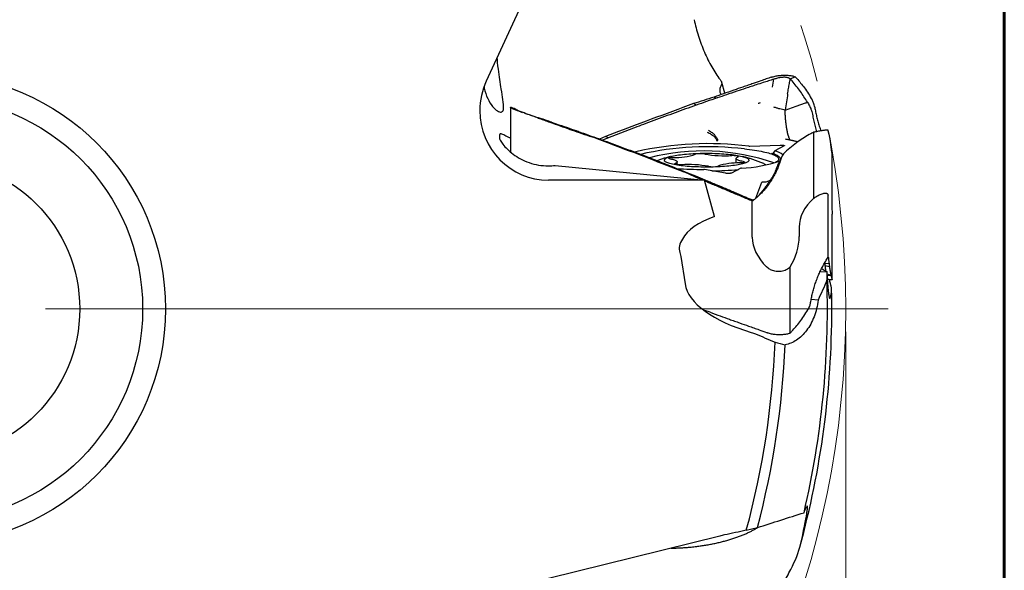
# Model space of a CAD drawing. Units: millimetres. Extents: x 15 to 204, y 6 to 291.
# Drawn here: x 161 to 204, y 164 to 188 of the extents above; entities that cross this region are included whole.
import ezdxf

# ---------------------------------------------------------------- set-up
doc = ezdxf.new("R2010")
doc.units = ezdxf.units.MM
doc.linetypes.add('CENTERX2', pattern=[20.32, 12.7, -2.54, 2.54, -2.54])
doc.styles.add('SLDTEXTSTYLE1', font='TXT', dxfattribs={"width": 0.75})
doc.dimstyles.new('SLDDIMSTYLE0', dxfattribs={"dimtxt": 2.910417, "dimasz": 3, "dimexe": 0, "dimexo": 0.0625, "dimgap": 0.727604, "dimtad": 1, "dimdec": 3, "dimrnd": 1e-09, "dimzin": 12, "dimdsep": 46, "dimtxsty": 'SLDTEXTSTYLE1', "dimsah": 1, "dimcen": 0.09, "dimadec": 0, "dimazin": 3, "dimtfac": 1, "dimtofl": 0, "dimtmove": 0, "dimatfit": 3, "dimfxl": 1, "dimfrac": 2, "dimtolj": 1, "dimtzin": 12, "dimarcsym": 0})

# ---------------------------------------------------------------- blocks, each defined once
blk = doc.blocks.new('_D_3')
at = {"color": 7, "linetype": 'Continuous', "lineweight": 0}
for p, q in [((116.966, 174.084), (116.966, 124.477)), ((196.966, 174.084), (196.966, 124.477)), ((116.966, 125.477), (196.966, 125.477))]:
    blk.add_line(p, q, dxfattribs=at)
for points in [[(116.966, 125.477), (119.966, 124.977), (119.966, 125.977)], [(196.966, 125.477), (193.966, 125.977), (193.966, 124.977)]]:
    blk.add_solid(points, dxfattribs=at)
at = {"color": 7, "linetype": 'Continuous', "lineweight": 0, "char_height": 2.9104, "attachment_point": 1, "style": 'SLDTEXTSTYLE1'}
for s, insert in [('%%c', (150.584, 129.228)), ('80', (154.977, 129.228))]:
    blk.add_mtext(s, dxfattribs=dict(at, insert=insert))
blk = doc.blocks.new('SW_CENTERMARKSYMBOL_0')
at = {"color": 0, "linetype": 'Continuous', "lineweight": 0}
blk.add_line((5, 0), (41.851, 0), dxfattribs=at)

msp = doc.modelspace()

# ---------------------------------------------------------------- linework, layer by layer
at = {"color": 7, "linetype": 'Continuous', "lineweight": 60}
msp.add_line((203.9022, 291.4435), (203.9022, 5.5565), dxfattribs=at)
at = {"color": 7, "linetype": 'Continuous', "lineweight": 30}
for p, q in [((186.2252, 195.8615), (181.2467, 185.0389)), ((194.7527, 185.233), (194.5405, 185.1324)), ((193.7664, 184.7702), (193.818, 185.1222)), ((193.8633, 185.1359), (193.818, 185.1222)), ((191.2127, 184.3449), (191.3364, 184.3039)), ((182.3074, 183.8943), (182.3074, 181.9418)), ((182.3315, 183.9048), (182.4535, 183.8427)), ((190.427, 183.9882), (190.3105, 184.0563)), ((194.3219, 183.7772), (194.7986, 183.9427)), ((194.7986, 183.9427), (194.9965, 184.013)), ((195.0072, 184.0168), (195.2136, 184.0907)), ((195.2338, 184.0979), (195.2898, 184.1181)), ((182.897, 183.6492), (182.731, 183.7057)), ((182.7899, 183.6853), (182.8179, 183.6754)), ((184.0985, 183.2482), (184.4233, 183.1371)), ((185.2739, 182.8411), (185.2, 182.8261)), ((186.4543, 182.6179), (186.2025, 182.5091)), ((186.5978, 182.5644), (186.4543, 182.6179)), ((195.5629, 182.8064), (195.5629, 179.915)), ((186.1689, 182.5213), (186.0877, 182.5334)), ((186.5977, 182.5644), (186.3349, 182.4608)), ((192.7669, 182.1954), (194.1023, 182.2433)), ((194.2773, 182.2118), (193.8627, 181.9984)), ((187.7078, 181.9508), (187.727, 181.9498)), ((189.3437, 181.7537), (189.3108, 181.7452)), ((196.3593, 181.918), (196.3593, 180.3411)), ((184.2543, 181.351), (190.7906, 180.7126)), ((189.5976, 181.3932), (189.5976, 181.5138)), ((192.1671, 181.6575), (192.1671, 181.4575)), ((194.1308, 181.6535), (194.1189, 181.6355)), ((194.1329, 181.6594), (194.1303, 181.6538)), ((189.8823, 181.0774), (189.9374, 181.0803)), ((191.7123, 181.0129), (190.7915, 181.1784)), ((192.3807, 181.2354), (191.9661, 181.022)), ((190.7906, 180.7126), (183.9656, 180.7126)), ((190.8028, 180.7276), (190.7868, 180.713)), ((191.2289, 179.1181), (190.7906, 180.7126)), ((193.0348, 179.9248), (193.3, 180.629)), ((193.6358, 180.7014), (193.675, 180.7232)), ((196.1899, 180.0737), (196.1943, 180.0353)), ((192.8299, 179.8693), (192.8138, 179.8758)), ((192.9346, 179.8467), (192.8803, 179.7967)), ((192.8803, 178.2198), (192.8803, 179.7967)), ((192.9381, 179.8503), (192.9346, 179.8467)), ((192.9502, 179.852), (192.9381, 179.8503)), ((196.3691, 179.2186), (196.3694, 179.2246)), ((196.3695, 176.3594), (196.3695, 179.2186)), ((196.2044, 177.3419), (196.2044, 178.9188)), ((194.9307, 178.6528), (194.9307, 178.2582)), ((189.7083, 177.545), (189.7527, 177.3834)), ((189.7527, 177.3834), (189.9384, 176.1765)), ((196.0396, 177.0852), (196.0419, 177.0678)), ((196.2389, 177.0632), (196.0419, 177.0678)), ((193.5708, 176.8668), (193.5049, 176.9233)), ((194.5378, 174.0343), (194.5378, 176.9258)), ((195.8465, 176.7197), (196.1359, 176.708)), ((196.2532, 176.9258), (196.0561, 176.9645)), ((196.1359, 176.708), (196.1456, 176.3366)), ((196.3148, 176.5642), (196.1443, 176.604)), ((196.3293, 176.5275), (196.1479, 176.5468)), ((196.1554, 176.4323), (196.1726, 176.4233)), ((196.1705, 176.4214), (196.1726, 176.4233)), ((196.3693, 176.3585), (196.3671, 176.357)), ((196.3694, 176.36), (196.3694, 176.3594)), ((195.7563, 175.4707), (195.4542, 175.4912)), ((191.0347, 174.9385), (190.7657, 175.027)), ((192.6176, 165.414), (193.1064, 165.5347)), ((191.4534, 165.1624), (179.888, 162.3069))]:
    msp.add_line(p, q, dxfattribs=at)
at = {"color": 7, "linetype": 'Continuous', "lineweight": 30, "flags": 128}
for points in [[(181.1461, 184.7923), (181.1573, 184.733), (181.186, 184.6153), (181.2204, 184.5015), (181.2613, 184.3893), (181.3071, 184.2829), (181.3556, 184.1863), (181.4073, 184.0966), (181.4633, 184.0121), (181.5209, 183.9362), (181.5757, 183.8735), (181.6301, 183.8194), (181.6848, 183.7731), (181.7369, 183.7368), (181.7815, 183.7124), (181.8225, 183.6964), (181.8605, 183.6884), (181.894, 183.6886), (181.9224, 183.6966), (181.9462, 183.7118), (181.9658, 183.7343), (181.981, 183.7635), (181.9927, 183.802), (182, 183.8475), (182.0033, 183.9259), (181.9991, 184.0172), (181.9882, 184.1243), (181.9718, 184.2443), (181.9562, 184.3453), (181.9384, 184.4539), (181.9184, 184.5731), (181.8972, 184.6999), (181.8814, 184.7961), (181.8653, 184.896), (181.8487, 185.0018), (181.8324, 185.1105), (181.8168, 185.2189), (181.8019, 185.3287), (181.7871, 185.4431), (181.7734, 185.5567), (181.7568, 185.7062), (181.742, 185.8516), (181.742, 185.8516)], [(191.6755, 184.5059), (191.6717, 184.5196), (191.5434, 184.9794)], [(195.2136, 184.0907), (195.2237, 184.0943), (195.2338, 184.0979)], [(192.1053, 181.3582), (192.0241, 181.3472), (191.9391, 181.3369), (191.8507, 181.3274), (191.7591, 181.3188), (191.6647, 181.311), (191.5677, 181.3041), (191.4685, 181.2982), (191.3674, 181.2932), (191.2647, 181.2891), (191.1607, 181.286), (191.0558, 181.2839), (190.9504, 181.2828), (190.8448, 181.2826), (190.7392, 181.2835), (190.6342, 181.2853), (190.5299, 181.2881), (190.4268, 181.2919), (190.3252, 181.2966), (190.2254, 181.3023), (190.1277, 181.3089), (190.0325, 181.3164), (189.9401, 181.3248), (189.8508, 181.3341), (189.7648, 181.3441), (189.6824, 181.355), (189.604, 181.3666), (189.5297, 181.3789), (189.4599, 181.3919), (189.3947, 181.4055), (189.3343, 181.4197), (189.279, 181.4345), (189.229, 181.4497), (189.1843, 181.4654), (189.1451, 181.4815), (189.1117, 181.4979), (189.084, 181.5146), (189.0621, 181.5315), (189.0462, 181.5486), (189.0363, 181.5659), (189.0324, 181.5832), (189.0346, 181.6005), (189.0428, 181.6177), (189.0569, 181.6349), (189.0771, 181.6519), (189.1031, 181.6687), (189.1349, 181.6852), (189.1724, 181.7014), (189.2155, 181.7172), (189.2641, 181.7325), (189.3179, 181.7474), (189.3768, 181.7618), (189.4406, 181.7756), (189.5092, 181.7888), (189.5822, 181.8013), (189.6594, 181.8131), (189.7407, 181.8242), (189.8256, 181.8345), (189.914, 181.8439), (190.0056, 181.8526), (190.1, 181.8603), (190.197, 181.8672), (190.2962, 181.8732), (190.3974, 181.8782), (190.5001, 181.8822), (190.604, 181.8853), (190.7089, 181.8874), (190.8143, 181.8886), (190.92, 181.8887), (191.0255, 181.8879), (191.1306, 181.886), (191.2348, 181.8832), (191.3379, 181.8794), (191.4396, 181.8747), (191.5394, 181.869), (191.637, 181.8624), (191.7322, 181.8549), (191.8246, 181.8465), (191.914, 181.8373), (192, 181.8272), (192.0823, 181.8164), (192.1608, 181.8048), (192.235, 181.7925), (192.3049, 181.7795), (192.3701, 181.7658), (192.4304, 181.7516), (192.4857, 181.7369), (192.5358, 181.7216), (192.5805, 181.706), (192.6196, 181.6899), (192.6531, 181.6735), (192.6808, 181.6567), (192.7026, 181.6398), (192.7185, 181.6227), (192.7284, 181.6055), (192.7323, 181.5882), (192.7302, 181.5709), (192.722, 181.5536), (192.7078, 181.5364), (192.6877, 181.5194), (192.6617, 181.5027), (192.6298, 181.4862), (192.5923, 181.47), (192.5492, 181.4542), (192.5007, 181.4388), (192.4469, 181.4239), (192.388, 181.4095), (192.3241, 181.3957), (192.2556, 181.3826), (192.1826, 181.37), (192.1053, 181.3582)], [(192.2571, 181.7311), (192.2692, 181.7373), (192.2748, 181.7436), (192.2737, 181.7501), (192.2661, 181.7564), (192.2522, 181.7624), (192.2322, 181.768), (192.2069, 181.7729), (192.1769, 181.777), (192.143, 181.7803), (192.1063, 181.7826), (192.0678, 181.7839), (192.0285, 181.784), (191.9896, 181.7831)], [(192.4797, 181.5273), (192.425, 181.5376), (192.3751, 181.5486), (192.33, 181.5601), (192.29, 181.5721), (192.2554, 181.5845), (192.2264, 181.5974), (192.203, 181.6105), (192.1853, 181.6239), (192.1736, 181.6374), (192.1678, 181.651), (192.1679, 181.6647), (192.1741, 181.6783), (192.1861, 181.6919), (192.2041, 181.7052), (192.2278, 181.7183), (192.2571, 181.7311)], [(192.5323, 182.0744), (192.6477, 182.0622), (192.7597, 182.0492), (192.8682, 182.0354), (192.9729, 182.0208), (193.0736, 182.0055), (193.1702, 181.9895), (193.2624, 181.9728), (193.35, 181.9554), (193.433, 181.9375), (193.5111, 181.919), (193.5842, 181.8999), (193.6522, 181.8804), (193.7149, 181.8603), (193.7722, 181.8399), (193.824, 181.819), (193.8702, 181.7978), (193.9107, 181.7763), (193.9454, 181.7546), (193.9743, 181.7325), (193.9974, 181.7104), (194.0145, 181.688), (194.0256, 181.6656), (194.0308, 181.6431), (194.0299, 181.6206), (194.0231, 181.5981), (194.0103, 181.5757), (193.9915, 181.5534), (193.9668, 181.5313), (193.9363, 181.5093), (193.8999, 181.4876), (193.8923, 181.4835)], [(193.8627, 181.9984), (193.8615, 181.9976), (193.8607, 181.9968), (193.8604, 181.996), (193.8606, 181.9952), (193.8613, 181.9943), (193.8624, 181.9936), (193.8641, 181.9928), (193.8662, 181.9921)], [(189.2851, 181.644), (189.2608, 181.6491), (189.2421, 181.6548), (189.2295, 181.6609), (189.2232, 181.6672), (189.2236, 181.6737), (189.2306, 181.68), (189.2439, 181.6861), (189.2633, 181.6917), (189.2881, 181.6966), (189.3177, 181.7009), (189.3512, 181.7042), (189.3877, 181.7066), (189.4261, 181.708)], [(189.2851, 181.644), (189.3397, 181.6337), (189.3897, 181.6228), (189.4348, 181.6112), (189.4747, 181.5992), (189.5093, 181.5868), (189.5384, 181.574), (189.5618, 181.5609), (189.5794, 181.5475), (189.5912, 181.5339), (189.597, 181.5203), (189.5968, 181.5066), (189.5907, 181.493), (189.5786, 181.4795), (189.5607, 181.4661), (189.537, 181.453), (189.5076, 181.4402)], [(189.7752, 181.3882), (189.7363, 181.3873), (189.697, 181.3875), (189.6584, 181.3887), (189.6217, 181.391), (189.5879, 181.3943), (189.5579, 181.3985), (189.5325, 181.4034), (189.5126, 181.4089), (189.4986, 181.4149), (189.491, 181.4213), (189.49, 181.4277), (189.4956, 181.4341), (189.5076, 181.4402)], [(192.4797, 181.5273), (192.5039, 181.5222), (192.5226, 181.5166), (192.5353, 181.5105), (192.5415, 181.5041), (192.5412, 181.4977), (192.5342, 181.4913), (192.5208, 181.4853), (192.5015, 181.4797), (192.4767, 181.4747), (192.4471, 181.4705), (192.4136, 181.4671), (192.3771, 181.4647), (192.3387, 181.4633)]]:
    msp.add_lwpolyline(points, dxfattribs=at)
at = {"color": 7, "linetype": 'CENTERX2', "lineweight": 0}
msp.add_circle((156.9656, 175.0836), 40, dxfattribs=at)
at = {"color": 7, "linetype": 'Continuous', "lineweight": 30}
for radius in [10.25, 9.25, 6.5]:
    msp.add_circle((156.9656, 175.0836), radius, dxfattribs=at)
for centre, radius, start, end in [((190.9483, 167.9994), 14.3084, 82.8515, 102.76117), ((190.9304, 169.0117), 13.1605, 83.00885, 102.8911), ((192.7562, 182.4728), 0.2776, 264.34423, 272.20661), ((187.7431, 182.1425), 0.1934, 265.22971, 283.34371), ((190.7211, 172.5163), 9.4709, 70.85612, 104.30739), ((189.5245, 184.5591), 2.8528, 268.02336, 287.70974), ((190.623, 180.9449), 0.9258, 78.92576, 104.43139), ((191.7106, 187.1472), 5.3713, 260.24903, 272.97745), ((193.7213, 182.0314), 0.1501, 277.60307, 344.8089), ((193.6689, 181.1489), 0.8659, 50.86, 76.82921), ((190.0542, 176.0241), 5.3714, 80.24905, 92.9774), ((191.1417, 182.2265), 0.9258, 258.92606, 284.43109), ((192.2403, 178.6123), 2.8527, 88.02322, 107.70988), ((192.2006, 186.9158), 5.6793, 272.06998, 289.304), ((193.1441, 180.9239), 0.5631, 54.01727, 68.78791), ((190.8512, 200.1299), 18.9491, 266.1405, 269.71331), ((190.7574, 180.9628), 0.2183, 81.02775, 90.27509), ((190.9274, 198.3536), 17.2341, 270.61904, 274.41818), ((192.4083, 181.1593), 0.081, 91.82063, 109.96605), ((156.9656, 175.0836), 39.2, 346.87568, 1.83177), ((156.9656, 175.0836), 39.3931, 0, 1.26122), ((156.9656, 175.0836), 39.3931, 344.68407, 0), ((156.9656, 175.0836), 36.94, 344.82527, 357.75011), ((156.9656, 175.0836), 37.381, 345.19994, 357.60695)]:
    msp.add_arc(centre, radius, start, end, dxfattribs=at)
for centre, major_axis, ratio, start_param, end_param in [((183.9656, 183.7537), (0, -3.0411), 0.9864865, 4.2760567, 4.712389), ((183.9656, 183.7537), (0, -3.0411), 0.9864865, 4.712389, 6.2831853), ((183.9656, 207.6714), (3, 35.201), 0.0002897, 2.3588272, 2.3649263), ((183.747, 181.668), (2.0076, 0), 0.1632193, 4.8214845, 4.9678432), ((196.1584, 178.3783), (0.0122, 2.0457), 0.0217172, 4.9799134, 5.6566734), ((196.4053, 180.8816), (0.0122, 2.0457), 0.0217172, 1.8383207, 2.5150311), ((197.7228, 178.705), (2.7912, 0.1042), 0.7061123, 2.4288601, 3.1152307), ((194.4822, 177.3172), (4.7613, -0.465), 0.4403474, 2.3651631, 2.9697942), ((192.1495, 177.545), (2.4629, -0.2406), 0.5051234, 2.8493454, 3.3325938), ((195.7143, 177.943), (2.8112, -0.524), 0.6837475, 3.2683604, 3.9450956), ((193.196, 177.8959), (0.8965, 1.8763), 0.7914684, 4.56918, 5.2555505), ((196.3183, 178.1284), (8.0563, -4.5584), 0.1419604, 4.7420018, 4.7700859), ((156.9656, 179.0637), (0, 39.4416), 0.9948953, 4.652625, 4.6530254), ((195.0178, 175.9331), (5.0868, -0.4968), 0.4403474, 3.2535718, 4.31287), ((196.2286, 175.8149), (5.8227, -0.5687), 0.4403474, 4.3400724, 4.4206533), ((154.2922, 185.9118), (-11.0715, 44.8429), 0.9704084, 4.035117, 4.041301)]:
    msp.add_ellipse(centre, major_axis=major_axis, ratio=ratio, start_param=start_param, end_param=end_param, dxfattribs=at)
for points, knots in [([(190.3383, 187.7234), (190.3879, 187.4862), (190.4506, 187.2489), (190.6011, 186.7739), (190.6897, 186.5353), (190.8837, 186.0837), (190.9915, 185.8649), (191.2212, 185.4605), (191.3417, 185.2766), (191.4688, 185.112)], [0, 0, 0, 0, 0.25, 0.25, 0.5, 0.5, 0.75, 0.75, 1, 1, 1, 1]), ([(181.742, 185.8516), (181.739, 185.8833), (181.733, 185.9468), (181.7265, 186.0203), (181.7231, 186.0602), (181.7221, 186.0723)], [0, 0, 0, 0, 0.4085307, 0.8203264, 1, 1, 1, 1]), ([(193.7221, 185.2132), (193.645, 185.1868), (193.4909, 185.1339), (193.2249, 185.0423), (193.036, 184.9771), (192.9241, 184.9384)], [0, 0, 0, 0, 0.2896072, 0.5792146, 1, 1, 1, 1]), ([(193.7221, 185.2132), (193.7315, 185.2163), (193.7537, 185.2236), (193.7767, 185.2303), (193.7899, 185.2342)], [0, 0, 0, 0, 0.4242864, 1, 1, 1, 1]), ([(193.7899, 185.2342), (193.8186, 185.2418), (193.8761, 185.2571), (193.9669, 185.2748), (194.0603, 185.2886), (194.1554, 185.2979), (194.2511, 185.3026), (194.3454, 185.3024), (194.437, 185.2972), (194.525, 185.2875), (194.6076, 185.2734), (194.6846, 185.2556), (194.73, 185.2406), (194.7527, 185.233)], [0, 0, 0, 0, 0.0907188, 0.1817301, 0.2724738, 0.3644797, 0.4567698, 0.548749, 0.6400204, 0.7315813, 0.8228671, 0.9114369, 1, 1, 1, 1]), ([(194.5405, 185.1324), (194.5294, 185.1426), (194.5072, 185.163), (194.4618, 185.184), (194.4086, 185.1987), (194.3474, 185.2066), (194.2798, 185.2083), (194.2029, 185.2042), (194.1184, 185.1939), (194.0291, 185.1777), (193.943, 185.1582), (193.8894, 185.1432), (193.8633, 185.1359)], [0, 0, 0, 0, 0.0771914, 0.1543012, 0.2335379, 0.3236116, 0.4176924, 0.5151361, 0.6388897, 0.7630539, 0.8844424, 1, 1, 1, 1]), ([(194.7527, 185.233), (194.7623, 185.223), (194.7872, 185.1969), (194.8118, 185.17), (194.827, 185.1534)], [0, 0, 0, 0, 0.3853738, 1, 1, 1, 1]), ([(191.5363, 184.8904), (191.5228, 184.8678), (191.4957, 184.8226), (191.4706, 184.7536), (191.4566, 184.6856), (191.455, 184.6202), (191.4644, 184.559), (191.4868, 184.5032), (191.5053, 184.4674), (191.5206, 184.4523), (191.5206, 184.4522)], [0, 0, 0, 0, 0.1410414, 0.2821022, 0.4273639, 0.57263, 0.7135821, 0.8545277, 0.9996218, 1, 1, 1, 1]), ([(191.4688, 185.112), (191.5, 185.0715), (191.5247, 185.0322), (191.5527, 184.9554), (191.5552, 184.919), (191.5363, 184.8904)], [0, 0, 0, 0, 0.5, 0.5, 1, 1, 1, 1]), ([(192.9241, 184.9384), (192.8479, 184.9122), (192.6955, 184.8596), (192.4103, 184.761), (192.2012, 184.6885), (192.0683, 184.6424)], [0, 0, 0, 0, 0.2670126, 0.5340252, 1, 1, 1, 1]), ([(193.0545, 184.8771), (192.978, 184.8522), (192.825, 184.8025), (192.5404, 184.7091), (192.3323, 184.6399), (192.2007, 184.596)], [0, 0, 0, 0, 0.2684287, 0.5368565, 1, 1, 1, 1]), ([(193.8179, 185.1222), (193.7405, 185.0977), (193.5856, 185.0486), (193.3311, 184.9669), (193.1542, 184.9095), (193.0545, 184.8771)], [0, 0, 0, 0, 0.30392819, 0.60785847, 1, 1, 1, 1]), ([(194.4263, 184.4843), (194.4388, 184.5614), (194.4634, 184.7133), (194.5015, 184.9301), (194.5277, 185.0657), (194.5405, 185.1324)], [0, 0, 0, 0, 0.34426758, 0.67738541, 1, 1, 1, 1]), ([(194.6182, 185.0466), (194.6088, 185.0572), (194.5831, 185.0862), (194.5571, 185.1145), (194.5406, 185.1324)], [0, 0, 0, 0, 0.3659144, 1, 1, 1, 1]), ([(195.2898, 184.1181), (195.2407, 184.1982), (195.1424, 184.3588), (194.9808, 184.5939), (194.807, 184.8263), (194.6812, 184.9731), (194.6182, 185.0466)], [0, 0, 0, 0, 0.2354788, 0.4715801, 0.7353515, 1, 1, 1, 1]), ([(194.827, 185.1534), (194.8834, 185.0891), (194.9965, 184.9601), (195.1652, 184.7376), (195.3352, 184.4923), (195.4463, 184.31), (195.502, 184.2187)], [0, 0, 0, 0, 0.2341377, 0.4691493, 0.734124, 1, 1, 1, 1]), ([(191.2127, 184.345), (191.0599, 184.2963), (190.7591, 184.2004), (190.4584, 184.1038), (190.3105, 184.0563)], [0, 0, 0, 0, 0.5081485, 1, 1, 1, 1]), ([(192.0683, 184.6424), (191.9168, 184.5899), (191.6315, 184.491), (191.3464, 184.3916), (191.2127, 184.3449)], [0, 0, 0, 0, 0.5312044, 1, 1, 1, 1]), ([(192.2007, 184.596), (192.0488, 184.5452), (191.7604, 184.4488), (191.4726, 184.3504), (191.3363, 184.3039)], [0, 0, 0, 0, 0.5267744, 1, 1, 1, 1]), ([(194.4263, 184.4842), (194.4085, 184.3693), (194.3726, 184.138), (194.3389, 183.898), (194.3219, 183.7772)], [0, 0, 0, 0, 0.4966406, 1, 1, 1, 1]), ([(182.6673, 183.728), (182.6491, 183.7345), (182.6126, 183.7476), (182.5618, 183.7667), (182.5142, 183.7851), (182.4564, 183.8085), (182.4071, 183.83), (182.3682, 183.8489), (182.3368, 183.8658), (182.3167, 183.8796), (182.3077, 183.8903), (182.3067, 183.8973), (182.3128, 183.9027), (182.3252, 183.9041), (182.3315, 183.9048)], [0, 0, 0, 0, 0.067182, 0.1343662, 0.2034557, 0.2725466, 0.4086177, 0.4787043, 0.5487891, 0.6838559, 0.7533608, 0.8228653, 0.9109076, 1, 1, 1, 1]), ([(190.3105, 184.0563), (190.1565, 183.9996), (189.3864, 183.7164), (188.1004, 183.2395), (186.97, 182.8126), (186.4543, 182.6179)], [0, 0, 0, 0, 0.1196887, 0.5984464, 1, 1, 1, 1]), ([(190.427, 183.9882), (190.2725, 183.9336), (189.8093, 183.7698), (189.0382, 183.491), (188.1689, 183.1684), (187.3553, 182.8598), (186.8503, 182.6629), (186.5977, 182.5644)], [0, 0, 0, 0, 0.1205522, 0.3616576, 0.602779, 0.8013849, 1, 1, 1, 1]), ([(191.3363, 184.3039), (191.1841, 184.2517), (190.8806, 184.1476), (190.5778, 184.0413), (190.4269, 183.9883)], [0, 0, 0, 0, 0.5016348, 1, 1, 1, 1]), ([(193.2212, 184.0884), (193.2067, 184.0844), (193.1776, 184.0763), (193.1488, 184.0666), (193.1343, 184.0617)], [0, 0, 0, 0, 0.49967354, 1, 1, 1, 1]), ([(194.3219, 183.7772), (194.2815, 183.7825), (194.1994, 183.7934), (194.076, 183.8236), (193.9507, 183.8605), (193.8671, 183.8888), (193.8248, 183.9031)], [0, 0, 0, 0, 0.2387776, 0.4858865, 0.7402697, 1, 1, 1, 1]), ([(194.9965, 184.013), (194.9983, 184.0137), (195.0019, 184.0149), (195.0054, 184.0162), (195.0072, 184.0168)], [0, 0, 0, 0, 0.5000273, 1, 1, 1, 1]), ([(195.2898, 184.1181), (195.2944, 184.1105), (195.3171, 184.0725), (195.3558, 184.0083), (195.4002, 183.9253), (195.4228, 183.8723), (195.434, 183.8457)], [0, 0, 0, 0, 0.0906177, 0.4528352, 0.7256919, 1, 1, 1, 1]), ([(195.6134, 183.8984), (195.607, 183.9319), (195.5941, 184), (195.5654, 184.087), (195.5344, 184.1605), (195.5128, 184.1992), (195.502, 184.2187)], [0, 0, 0, 0, 0.2867179, 0.5817411, 0.7893433, 1, 1, 1, 1]), ([(195.6134, 183.8984), (195.6252, 183.8295), (195.6488, 183.6918), (195.6933, 183.4882), (195.7462, 183.2808), (195.8078, 183.0723), (195.8567, 182.9343), (195.8809, 182.8661)], [0, 0, 0, 0, 0.1928799, 0.3859405, 0.5788236, 0.791861, 1, 1, 1, 1]), ([(182.5155, 183.8235), (182.5058, 183.8266), (182.4855, 183.8331), (182.4662, 183.8396), (182.4556, 183.8432), (182.4506, 183.8448), (182.4505, 183.8446), (182.4505, 183.8445)], [0, 0, 0, 0, 0.2570759, 0.53726, 0.6940658, 0.8671361, 1, 1, 1, 1]), ([(182.5147, 183.8235), (182.5148, 183.8236), (182.5156, 183.8239), (182.5261, 183.818), (182.5457, 183.8068), (182.5758, 183.7892), (182.6161, 183.7665), (182.6675, 183.7394), (182.7245, 183.7117), (182.7684, 183.694), (182.7899, 183.6853)], [0, 0, 0, 0, 0.0135864, 0.1295074, 0.250591, 0.3759938, 0.5352634, 0.6950609, 0.8512829, 1, 1, 1, 1]), ([(182.7308, 183.7058), (182.7216, 183.7089), (182.7, 183.7164), (182.6792, 183.7238), (182.6673, 183.728)], [0, 0, 0, 0, 0.42428777, 1, 1, 1, 1]), ([(183.516, 183.4274), (183.4402, 183.4543), (183.2886, 183.5082), (183.0269, 183.6011), (182.8409, 183.6668), (182.7308, 183.7058)], [0, 0, 0, 0, 0.28960856, 0.5792155, 1, 1, 1, 1]), ([(182.8959, 183.6495), (182.9506, 183.6316), (183.0814, 183.5888), (183.3105, 183.5131), (183.4848, 183.4549), (183.583, 183.4221)], [0, 0, 0, 0, 0.23880059, 0.57116796, 1, 1, 1, 1]), ([(194.3481, 183.2681), (194.3448, 183.3011), (194.3385, 183.3637), (194.3316, 183.4508), (194.3266, 183.5267), (194.3231, 183.5987), (194.3212, 183.6634), (194.3208, 183.7237), (194.3215, 183.7604), (194.3219, 183.7772)], [0, 0, 0, 0, 0.1820724, 0.3444046, 0.4899529, 0.6200169, 0.7720462, 0.8954372, 1, 1, 1, 1]), ([(195.434, 183.8457), (195.4494, 183.8034), (195.4795, 183.7209), (195.5101, 183.5931), (195.5342, 183.4685), (195.5556, 183.3464), (195.58, 183.2274), (195.6086, 183.1102), (195.6421, 182.9932), (195.6716, 182.9004), (195.691, 182.8472), (195.6964, 182.8325)], [0, 0, 0, 0, 0.1288586, 0.2518459, 0.3709109, 0.4871292, 0.6015228, 0.7160007, 0.8327678, 0.9539777, 1, 1, 1, 1]), ([(183.516, 183.4274), (183.5909, 183.4008), (183.7409, 183.3475), (184.0216, 183.2476), (184.2273, 183.1741), (184.358, 183.1274)], [0, 0, 0, 0, 0.2670136, 0.5340274, 1, 1, 1, 1]), ([(184.0985, 183.2482), (184.0234, 183.2737), (183.8515, 183.332), (183.6797, 183.3897), (183.583, 183.4221)], [0, 0, 0, 0, 0.4376094, 1, 1, 1, 1]), ([(184.358, 183.1274), (184.5072, 183.0742), (184.7879, 182.9741), (185.0684, 182.8734), (185.2, 182.8261)], [0, 0, 0, 0, 0.5312056, 1, 1, 1, 1]), ([(184.4233, 183.1371), (184.5727, 183.0857), (184.8564, 182.9879), (185.1398, 182.8883), (185.2739, 182.8411)], [0, 0, 0, 0, 0.5267728, 1, 1, 1, 1]), ([(194.5137, 182.5133), (194.5081, 182.5244), (194.4972, 182.5461), (194.4833, 182.5806), (194.4714, 182.6142), (194.4599, 182.6497), (194.45, 182.6826), (194.4416, 182.7129), (194.4351, 182.737), (194.4294, 182.7593), (194.4243, 182.7797), (194.4199, 182.798), (194.4161, 182.8141), (194.4033, 182.8706), (194.3845, 182.9714), (194.3628, 183.1192), (194.353, 183.2183), (194.3481, 183.2681)], [0, 0, 0, 0, 0.05745604, 0.11132584, 0.16152292, 0.20791919, 0.26403469, 0.29908045, 0.33141949, 0.36098437, 0.38771473, 0.41156108, 0.43247985, 0.45043894, 0.63013828, 0.81419312, 1, 1, 1, 1]), ([(182.0563, 182.6648), (181.9861, 182.6992), (181.9317, 182.7248), (181.855, 182.746), (181.8337, 182.7408), (181.8315, 182.7157)], [0, 0, 0, 0, 0.5, 0.5, 1, 1, 1, 1]), ([(182.3074, 182.5463), (182.2911, 182.5534), (182.2331, 182.5789), (182.1478, 182.62), (182.0868, 182.6498), (182.0563, 182.6648)], [0, 0, 0, 0, 0.163638, 0.5818328, 1, 1, 1, 1]), ([(185.2, 182.8261), (185.3504, 182.7767), (185.6464, 182.6795), (185.9422, 182.5816), (186.0878, 182.5334)], [0, 0, 0, 0, 0.5081465, 1, 1, 1, 1]), ([(185.2739, 182.8411), (185.4236, 182.7882), (185.722, 182.6827), (186.0202, 182.575), (186.1688, 182.5214)], [0, 0, 0, 0, 0.5016355, 1, 1, 1, 1]), ([(190.9128, 182.8077), (190.9406, 182.7948), (190.9942, 182.77), (191.0683, 182.7278), (191.1287, 182.6875), (191.1766, 182.6503), (191.2082, 182.6223), (191.2307, 182.6002), (191.246, 182.5839), (191.2601, 182.5679), (191.2809, 182.5422), (191.3045, 182.5066), (191.3228, 182.4652), (191.3306, 182.4307), (191.3274, 182.4192), (191.3258, 182.4132)], [0, 0, 0, 0, 0.12026475, 0.23207595, 0.33601279, 0.40928176, 0.4789514, 0.51259233, 0.54552166, 0.57780106, 0.60950725, 0.70147558, 0.79571475, 0.89457157, 1, 1, 1, 1]), ([(190.9677, 182.8948), (190.9955, 182.8775), (191.0491, 182.8442), (191.1215, 182.7902), (191.18, 182.7408), (191.2261, 182.6959), (191.2619, 182.6558), (191.2921, 182.6168), (191.3216, 182.5706), (191.3412, 182.5326), (191.3522, 182.5037), (191.3563, 182.4887), (191.359, 182.4739), (191.3578, 182.4579), (191.352, 182.4408), (191.3415, 182.4239), (191.3314, 182.417), (191.3258, 182.4132)], [0, 0, 0, 0, 0.11822085, 0.22700778, 0.32635404, 0.3983595, 0.4668839, 0.53216608, 0.59452788, 0.69797792, 0.72908419, 0.75876265, 0.78724011, 0.82396034, 0.87143998, 0.92989781, 1, 1, 1, 1]), ([(195.4388, 182.741), (195.3446, 182.6873), (195.1558, 182.5798), (194.8741, 182.3894), (194.5903, 182.1764), (194.4048, 182.0153), (194.3118, 181.9345)], [0, 0, 0, 0, 0.2341381, 0.4691475, 0.7341228, 1, 1, 1, 1]), ([(195.5629, 182.8064), (195.5469, 182.7982), (195.5053, 182.7768), (195.4641, 182.7546), (195.4388, 182.741)], [0, 0, 0, 0, 0.3853755, 1, 1, 1, 1]), ([(196.1899, 182.9029), (196.1857, 182.9036), (196.1772, 182.9049), (196.1517, 182.9041), (196.1173, 182.9012), (196.073, 182.896), (196.0198, 182.8887), (195.9582, 182.8792), (195.889, 182.8677), (195.8136, 182.8544), (195.7333, 182.8396), (195.6498, 182.8237), (195.5919, 182.8122), (195.5629, 182.8064)], [0, 0, 0, 0, 0.0907179, 0.181731, 0.2724744, 0.3644818, 0.4567717, 0.5487483, 0.6400212, 0.7315834, 0.8228689, 0.9114375, 1, 1, 1, 1]), ([(196.1943, 182.8999), (196.1941, 182.9004), (196.1935, 182.9016), (196.1912, 182.9024), (196.1899, 182.9029)], [0, 0, 0, 0, 0.4242734, 1, 1, 1, 1]), ([(196.2071, 182.8479), (196.2058, 182.853), (196.2034, 182.8632), (196.1991, 182.8806), (196.1961, 182.8927), (196.1943, 182.8999)], [0, 0, 0, 0, 0.2896076, 0.5792152, 1, 1, 1, 1]), ([(196.2207, 182.7909), (196.2195, 182.796), (196.2171, 182.8064), (196.2125, 182.8255), (196.2092, 182.8392), (196.2071, 182.8479)], [0, 0, 0, 0, 0.2670126, 0.5340252, 1, 1, 1, 1]), ([(196.2344, 182.7324), (196.232, 182.7429), (196.2274, 182.7627), (196.2229, 182.7819), (196.2207, 182.7909)], [0, 0, 0, 0, 0.5312063, 1, 1, 1, 1]), ([(196.2489, 182.6957), (196.2464, 182.7021), (196.2416, 182.7147), (196.2368, 182.7266), (196.2344, 182.7324)], [0, 0, 0, 0, 0.5081464, 1, 1, 1, 1]), ([(196.3105, 182.3341), (196.3081, 182.3494), (196.2958, 182.4258), (196.2752, 182.5483), (196.2571, 182.6495), (196.2489, 182.6957)], [0, 0, 0, 0, 0.119689, 0.5984466, 1, 1, 1, 1]), ([(181.8187, 182.5648), (181.8168, 182.5426), (181.8297, 182.5058), (181.883, 182.4079), (181.9239, 182.3466), (182.0285, 182.2135), (182.0933, 182.1403), (182.2437, 181.9929), (182.329, 181.9186), (182.6185, 181.7021), (182.8492, 181.5715), (183.2496, 181.4322), (183.3873, 181.397), (183.6714, 181.3506), (183.8194, 181.3397), (183.9656, 181.3423)], [0, 0, 0, 0, 0.125, 0.125, 0.25, 0.25, 0.375, 0.375, 0.5, 0.5, 0.75, 0.75, 0.875, 0.875, 1, 1, 1, 1]), ([(186.0877, 182.5334), (186.2393, 182.476), (186.997, 182.1893), (188.2625, 181.7066), (189.3749, 181.2745), (189.8823, 181.0774)], [0, 0, 0, 0, 0.1196888, 0.5984454, 1, 1, 1, 1]), ([(186.1689, 182.5213), (186.3209, 182.4661), (186.777, 182.3002), (187.5357, 182.0179), (188.3911, 181.6914), (189.1916, 181.379), (189.6888, 181.1799), (189.9373, 181.0803)], [0, 0, 0, 0, 0.1205518, 0.3616572, 0.6027782, 0.8013844, 1, 1, 1, 1]), ([(194.1023, 182.2433), (194.1191, 182.2436), (194.1528, 182.2442), (194.2022, 182.2417), (194.2437, 182.2368), (194.2729, 182.2298), (194.2864, 182.2217), (194.284, 182.2155), (194.2783, 182.2123), (194.2773, 182.2118)], [0, 0, 0, 0, 0.1610562, 0.3221122, 0.4831706, 0.6442285, 0.8052845, 0.9663415, 1, 1, 1, 1]), ([(194.8696, 182.3819), (194.8693, 182.382), (194.8499, 182.3874), (194.811, 182.3973), (194.7635, 182.4092), (194.7271, 182.4179), (194.7017, 182.4238), (194.6778, 182.4293), (194.6552, 182.4343), (194.6308, 182.4397), (194.5982, 182.4468), (194.5519, 182.4565), (194.4888, 182.4691), (194.4147, 182.4834), (194.3597, 182.4931), (194.3323, 182.498)], [0, 0, 0, 0, 0.00227149, 0.1234889, 0.23635728, 0.28905239, 0.33824285, 0.38392241, 0.42609739, 0.46646156, 0.52070221, 0.60912313, 0.72294775, 0.8621062, 1, 1, 1, 1]), ([(194.554, 182.4525), (194.5496, 182.4575), (194.5348, 182.4739), (194.5224, 182.4971), (194.5137, 182.5133)], [0, 0, 0, 0, 0.3016211, 1, 1, 1, 1]), ([(196.3248, 182.1967), (196.3224, 182.2205), (196.3176, 182.2669), (196.3129, 182.3121), (196.3105, 182.3341)], [0, 0, 0, 0, 0.5126112, 1, 1, 1, 1]), ([(196.3384, 182.0897), (196.3371, 182.0995), (196.3347, 182.119), (196.3301, 182.1548), (196.3268, 182.1805), (196.3248, 182.1967)], [0, 0, 0, 0, 0.2722924, 0.5445833, 1, 1, 1, 1]), ([(189.2941, 181.7409), (189.2615, 181.7327), (189.173, 181.7103), (189.03, 181.6687), (188.8693, 181.6185), (188.7649, 181.5817), (188.7148, 181.564)], [0, 0, 0, 0, 0.1665574, 0.4516004, 0.737086, 1, 1, 1, 1]), ([(193.3466, 181.4492), (193.3412, 181.4515), (193.2847, 181.4758), (193.1758, 181.518), (193.0203, 181.5756), (192.864, 181.6284), (192.7073, 181.6769), (192.5729, 181.7154), (192.4904, 181.7361), (192.4605, 181.7436)], [0, 0, 0, 0, 0.01890136, 0.19729544, 0.37475522, 0.55125658, 0.72678236, 0.90133338, 1, 1, 1, 1]), ([(194.1135, 181.6256), (194.1146, 181.6303), (194.119, 181.6492), (194.1056, 181.6822), (194.0739, 181.7241), (194.0209, 181.7653), (193.9481, 181.8054), (193.8565, 181.8448), (193.7797, 181.8699), (193.7411, 181.8826)], [0, 0, 0, 0, 0.0532707, 0.2119828, 0.3705425, 0.5276164, 0.6842094, 0.8413367, 1, 1, 1, 1]), ([(193.8605, 181.9965), (193.8529, 181.9806), (193.8413, 181.9567), (193.8169, 181.9334), (193.8034, 181.9254), (193.7966, 181.9213)], [0, 0, 0, 0, 0.4957461, 0.7467007, 1, 1, 1, 1]), ([(194.3118, 181.9345), (194.2874, 181.9105), (194.238, 181.8619), (194.186, 181.7829), (194.1482, 181.7068), (194.1333, 181.6593), (194.1258, 181.6353)], [0, 0, 0, 0, 0.2860986, 0.580416, 0.7886498, 1, 1, 1, 1]), ([(196.352, 181.979), (196.3507, 181.9892), (196.3483, 182.0095), (196.3437, 182.0465), (196.3404, 182.0731), (196.3384, 182.0897)], [0, 0, 0, 0, 0.2732563, 0.5465124, 1, 1, 1, 1]), ([(196.3593, 181.918), (196.3581, 181.9282), (196.3556, 181.9486), (196.3532, 181.9689), (196.352, 181.979)], [0, 0, 0, 0, 0.5000001, 1, 1, 1, 1]), ([(194.1258, 181.6353), (194.1061, 181.5688), (194.0666, 181.4355), (193.9922, 181.2404), (193.9041, 181.043), (193.7996, 180.8448), (193.678, 180.6473), (193.5434, 180.4579), (193.3968, 180.2777), (193.2376, 180.1066), (193.0947, 179.9726), (192.9742, 179.8699), (192.9116, 179.8211), (192.8803, 179.7967)], [0, 0, 0, 0, 0.0926105, 0.1853071, 0.277919, 0.3802082, 0.4828461, 0.585603, 0.6882432, 0.7905333, 0.8950113, 0.9474743, 1, 1, 1, 1]), ([(194.1189, 181.6355), (194.0961, 181.5954), (194.0515, 181.5169), (193.9993, 181.3953), (193.9536, 181.2768), (193.9097, 181.1611), (193.8608, 181.0491), (193.8055, 180.9395), (193.7435, 180.8305), (193.6732, 180.7188), (193.5937, 180.6025), (193.5041, 180.4793), (193.4044, 180.3483), (193.3093, 180.2262), (193.2219, 180.1177), (193.1643, 180.0475), (193.1305, 180.0108), (193.1233, 180.0029)], [0, 0, 0, 0, 0.0716122, 0.1399615, 0.2061308, 0.2707181, 0.3342918, 0.3979122, 0.4628046, 0.5301654, 0.6036339, 0.6822087, 0.7670811, 0.859219, 0.9225919, 0.9833398, 1, 1, 1, 1]), ([(190.6774, 180.7236), (190.5548, 180.7785), (190.29, 180.897), (190.0248, 181.0144), (189.8823, 181.0774)], [0, 0, 0, 0, 0.4627128, 1, 1, 1, 1]), ([(189.9373, 181.0803), (190.0885, 181.0193), (190.3772, 180.9026), (190.6655, 180.784), (190.8028, 180.7276)], [0, 0, 0, 0, 0.523707, 1, 1, 1, 1]), ([(191.9661, 181.022), (191.9594, 181.0194), (191.946, 181.0143), (191.9078, 181.0086), (191.8611, 181.0051), (191.8099, 181.0045), (191.7603, 181.0066), (191.7287, 181.01), (191.7147, 181.0124), (191.7123, 181.0129)], [0, 0, 0, 0, 0.1610578, 0.3221137, 0.4831709, 0.6442203, 0.8052877, 0.9663369, 1, 1, 1, 1]), ([(191.5952, 180.339), (191.5193, 180.3707), (191.3675, 180.4341), (191.1033, 180.5441), (190.915, 180.6224), (190.8026, 180.669)], [0, 0, 0, 0, 0.2873485, 0.5746939, 1, 1, 1, 1]), ([(190.8028, 180.7276), (190.8788, 180.6962), (191.0308, 180.6334), (191.3081, 180.518), (191.5092, 180.4334), (191.6344, 180.3808)], [0, 0, 0, 0, 0.273847, 0.5476939, 1, 1, 1, 1]), ([(193.3012, 180.6376), (193.3329, 180.6354), (193.394, 180.631), (193.4823, 180.6434), (193.5628, 180.6669), (193.6117, 180.69), (193.6358, 180.7014)], [0, 0, 0, 0, 0.27274172, 0.52527022, 0.76656835, 1, 1, 1, 1]), ([(192.4313, 179.9873), (192.3552, 180.0194), (192.2029, 180.0836), (191.9242, 180.201), (191.7217, 180.286), (191.5952, 180.339)], [0, 0, 0, 0, 0.2732564, 0.5465109, 1, 1, 1, 1]), ([(191.6344, 180.3808), (191.7106, 180.3486), (191.8629, 180.2843), (192.1463, 180.1637), (192.3534, 180.0748), (192.4844, 180.0184)], [0, 0, 0, 0, 0.2684497, 0.5369032, 1, 1, 1, 1]), ([(192.4844, 180.0184), (192.5393, 179.9947), (192.6492, 179.9473), (192.7589, 179.8997), (192.8138, 179.8758)], [0, 0, 0, 0, 0.4999983, 1, 1, 1, 1]), ([(195.5629, 179.915), (195.5946, 179.9383), (195.658, 179.985), (195.756, 180.0421), (195.8514, 180.0883), (195.9393, 180.1217), (196.0155, 180.1418), (196.0774, 180.1489), (196.1254, 180.144), (196.1583, 180.1288), (196.1798, 180.1055), (196.1865, 180.0843), (196.1899, 180.0737)], [0, 0, 0, 0, 0.1089509, 0.2178533, 0.3271737, 0.4364434, 0.5397039, 0.6429781, 0.7399965, 0.8370332, 0.9185103, 1, 1, 1, 1]), ([(192.8803, 179.7967), (192.8055, 179.8285), (192.6558, 179.8921), (192.5062, 179.9556), (192.4313, 179.9873)], [0, 0, 0, 0, 0.5000028, 1, 1, 1, 1]), ([(192.8299, 179.8693), (192.8453, 179.8643), (192.8767, 179.8541), (192.9138, 179.8501), (192.9342, 179.8503), (192.9381, 179.8503)], [0, 0, 0, 0, 0.44077197, 0.89360504, 1, 1, 1, 1]), ([(195.4307, 175.365), (195.4429, 175.4338), (195.4674, 175.5714), (195.5137, 175.7748), (195.5684, 175.982), (195.6333, 176.1918), (195.7089, 176.4027), (195.7925, 176.6071), (195.8836, 176.8036), (195.9825, 176.9924), (196.0713, 177.1423), (196.1461, 177.2583), (196.185, 177.314), (196.2044, 177.3419)], [0, 0, 0, 0, 0.0926105, 0.1853072, 0.277919, 0.3802081, 0.4828462, 0.5856033, 0.6882423, 0.7905325, 0.895011, 0.9474742, 1, 1, 1, 1]), ([(196.0419, 177.0678), (196.0445, 177.0492), (196.0493, 177.0138), (196.054, 176.9804), (196.0562, 176.9645)], [0, 0, 0, 0, 0.5237077, 1, 1, 1, 1]), ([(196.2044, 177.3419), (196.2056, 177.3317), (196.2081, 177.3113), (196.2105, 177.291), (196.2117, 177.2809)], [0, 0, 0, 0, 0.4999997, 1, 1, 1, 1]), ([(196.2117, 177.2809), (196.213, 177.2707), (196.2154, 177.2504), (196.22, 177.2134), (196.2233, 177.1868), (196.2253, 177.1702)], [0, 0, 0, 0, 0.2732562, 0.5465123, 1, 1, 1, 1]), ([(196.2253, 177.1702), (196.2266, 177.1604), (196.229, 177.1408), (196.2335, 177.1051), (196.2368, 177.0793), (196.2389, 177.0632)], [0, 0, 0, 0, 0.2722912, 0.5445821, 1, 1, 1, 1]), ([(196.2389, 177.0632), (196.2413, 177.0394), (196.2461, 176.993), (196.2508, 176.9478), (196.2532, 176.9258)], [0, 0, 0, 0, 0.5126115, 1, 1, 1, 1]), ([(194.5378, 176.9258), (194.5123, 176.9007), (194.4612, 176.8504), (194.3677, 176.7919), (194.2635, 176.7483), (194.1522, 176.7218), (194.0378, 176.713), (193.9265, 176.7203), (193.8197, 176.7424), (193.7252, 176.7757), (193.6415, 176.8172), (193.5944, 176.8503), (193.5708, 176.8668)], [0, 0, 0, 0, 0.108951, 0.2178539, 0.3271734, 0.436443, 0.5397042, 0.6429768, 0.7399963, 0.8370313, 0.9185095, 1, 1, 1, 1]), ([(196.0562, 176.9645), (196.0587, 176.9475), (196.0663, 176.8963), (196.0776, 176.8231), (196.0865, 176.7723), (196.0904, 176.7496)], [0, 0, 0, 0, 0.2167879, 0.6503663, 1, 1, 1, 1]), ([(196.1368, 176.7237), (196.1416, 176.6463), (196.1459, 176.5783), (196.1537, 176.4574), (196.1573, 176.4039), (196.1674, 176.2569), (196.1735, 176.1765), (196.1903, 175.9681), (196.1999, 175.8719), (196.2181, 175.72), (196.2267, 175.6657), (196.2435, 175.5867), (196.2517, 175.5623), (196.2758, 175.5251), (196.2913, 175.5476), (196.321, 175.6696), (196.3353, 175.7695), (196.3479, 175.9116)], [0, 0, 0, 0, 0.03125, 0.03125, 0.0625, 0.0625, 0.125, 0.125, 0.25, 0.25, 0.375, 0.375, 0.5, 0.5, 0.75, 0.75, 1, 1, 1, 1]), ([(196.2532, 176.9258), (196.2556, 176.9105), (196.2679, 176.8341), (196.2885, 176.7116), (196.3066, 176.6104), (196.3148, 176.5642)], [0, 0, 0, 0, 0.1196889, 0.5984459, 1, 1, 1, 1]), ([(196.3148, 176.5642), (196.3173, 176.5578), (196.3221, 176.5452), (196.3269, 176.5333), (196.3293, 176.5275)], [0, 0, 0, 0, 0.5081465, 1, 1, 1, 1]), ([(196.1456, 176.3366), (196.0818, 176.1922), (195.9541, 175.9028), (195.8223, 175.6149), (195.7563, 175.4707)], [0, 0, 0, 0, 0.4992009, 1, 1, 1, 1]), ([(196.1603, 176.4551), (196.1591, 176.4586), (196.1568, 176.4657), (196.1541, 176.4738), (196.1526, 176.4786), (196.1523, 176.4794)], [0, 0, 0, 0, 0.4538047, 0.907612, 1, 1, 1, 1]), ([(196.1564, 176.4179), (196.1564, 176.4179), (196.1645, 176.4189), (196.1675, 176.4201), (196.1705, 176.4214)], [0, 0, 0, 0, 0.0033837, 1, 1, 1, 1]), ([(196.3671, 176.357), (196.3638, 176.3563), (196.3571, 176.355), (196.334, 176.356), (196.3021, 176.359), (196.26, 176.3644), (196.2128, 176.3714), (196.1756, 176.3776), (196.1589, 176.3803)], [0, 0, 0, 0, 0.1704717, 0.3414977, 0.5120178, 0.6849104, 0.8583354, 1, 1, 1, 1]), ([(196.1727, 176.4232), (196.1716, 176.4262), (196.1692, 176.4321), (196.165, 176.4426), (196.162, 176.4506), (196.1603, 176.4551)], [0, 0, 0, 0, 0.3039296, 0.6078584, 1, 1, 1, 1]), ([(196.3324, 176.0539), (196.3292, 176.0651), (196.3228, 176.0874), (196.3101, 176.1381), (196.2953, 176.2015), (196.2789, 176.2754), (196.2665, 176.3354), (196.2604, 176.3645)], [0, 0, 0, 0, 0.2019903, 0.4045708, 0.6071485, 0.8091356, 1, 1, 1, 1]), ([(196.3293, 176.5275), (196.3317, 176.517), (196.3363, 176.4972), (196.3408, 176.478), (196.343, 176.469)], [0, 0, 0, 0, 0.5312062, 1, 1, 1, 1]), ([(196.343, 176.469), (196.3442, 176.4638), (196.3466, 176.4535), (196.3512, 176.4344), (196.3545, 176.4206), (196.3566, 176.4119)], [0, 0, 0, 0, 0.2670126, 0.5340253, 1, 1, 1, 1]), ([(196.3566, 176.4119), (196.3579, 176.4068), (196.3603, 176.3966), (196.3646, 176.3793), (196.3676, 176.3671), (196.3694, 176.3599)], [0, 0, 0, 0, 0.28960809, 0.57921473, 1, 1, 1, 1]), ([(195.7563, 175.4707), (195.7412, 175.3444), (195.7191, 175.2205), (195.6602, 174.9776), (195.6234, 174.8587), (195.538, 174.6346), (195.4892, 174.5282), (195.3796, 174.3267), (195.3184, 174.2316), (195.1885, 174.0593), (195.1193, 173.9811), (194.9725, 173.8407), (194.8946, 173.7783), (194.656, 173.6209), (194.4872, 173.5525), (194.314, 173.5228)], [0, 0, 0, 0, 0.125, 0.125, 0.25, 0.25, 0.375, 0.375, 0.5, 0.5, 0.625, 0.625, 0.75, 0.75, 1, 1, 1, 1]), ([(195.3151, 175.0452), (195.3303, 175.0719), (195.361, 175.126), (195.3933, 175.2107), (195.4168, 175.2911), (195.426, 175.3402), (195.4307, 175.365)], [0, 0, 0, 0, 0.2860964, 0.5804076, 0.7886464, 1, 1, 1, 1]), ([(191.0347, 174.9385), (191.1838, 174.885), (191.4644, 174.7843), (191.745, 174.6842), (191.8766, 174.6372)], [0, 0, 0, 0, 0.5312078, 1, 1, 1, 1]), ([(194.615, 174.1136), (194.6735, 174.1777), (194.7908, 174.3061), (194.9658, 174.5279), (195.1421, 174.7724), (195.2574, 174.9541), (195.3151, 175.0452)], [0, 0, 0, 0, 0.2341434, 0.4691605, 0.7341294, 1, 1, 1, 1]), ([(191.8766, 174.6372), (191.9516, 174.6104), (192.1014, 174.5569), (192.3821, 174.4568), (192.5879, 174.3837), (192.7187, 174.3373)], [0, 0, 0, 0, 0.2670116, 0.5340233, 1, 1, 1, 1]), ([(192.7187, 174.3373), (192.7945, 174.3103), (192.9461, 174.2564), (193.2078, 174.1636), (193.3938, 174.0978), (193.5039, 174.0589)], [0, 0, 0, 0, 0.2896071, 0.5792149, 1, 1, 1, 1]), ([(193.5039, 174.0589), (193.5132, 174.0557), (193.535, 174.0483), (193.5577, 174.0415), (193.5708, 174.0376)], [0, 0, 0, 0, 0.4242705, 1, 1, 1, 1]), ([(193.5708, 174.0376), (193.5991, 174.0298), (193.6559, 174.0143), (193.7461, 173.9962), (193.839, 173.9819), (193.934, 173.9722), (194.0298, 173.9671), (194.1245, 173.9669), (194.2169, 173.9716), (194.3059, 173.9809), (194.3897, 173.9946), (194.4681, 174.0121), (194.5146, 174.0269), (194.5378, 174.0343)], [0, 0, 0, 0, 0.09071809, 0.18172978, 0.27247467, 0.36448173, 0.4567704, 0.54874942, 0.64002153, 0.73158195, 0.82286631, 0.91143857, 1, 1, 1, 1]), ([(194.5378, 174.0343), (194.5478, 174.0443), (194.5737, 174.0703), (194.5992, 174.0971), (194.615, 174.1136)], [0, 0, 0, 0, 0.3853844, 1, 1, 1, 1]), ([(194.9903, 164.799), (195.1291, 165.3939), (195.2182, 165.8609), (195.2737, 166.227), (195.2819, 166.289), (195.2925, 166.388), (195.2949, 166.4251), (195.2934, 166.4987), (195.281, 166.4972), (195.2562, 166.4408)], [0, 0, 0, 0, 0.5, 0.5, 0.625, 0.625, 0.75, 0.75, 1, 1, 1, 1]), ([(190.4475, 164.7092), (190.5131, 164.7177), (190.6443, 164.7348), (190.8442, 164.7661), (191.0451, 164.8018), (191.2436, 164.8418), (191.4362, 164.8852), (191.6236, 164.932), (191.8066, 164.9823), (191.9859, 165.0365), (192.1588, 165.0937), (192.3256, 165.1539), (192.4833, 165.2161), (192.6353, 165.2813), (192.7788, 165.3486), (192.9123, 165.4177), (193.0228, 165.4802), (193.0812, 165.5184), (193.1059, 165.5346)], [0, 0, 0, 0, 0.05937845, 0.11875718, 0.17995762, 0.24116102, 0.30050409, 0.35985109, 0.42073938, 0.48163116, 0.54454318, 0.60745865, 0.67185694, 0.73625758, 0.80607698, 0.87589816, 0.94750619, 1, 1, 1, 1]), ([(189.3243, 164.6367), (189.3583, 164.6368), (189.4456, 164.6369), (189.6002, 164.6411), (189.7855, 164.6493), (189.953, 164.6602), (190.0954, 164.6718), (190.211, 164.6826), (190.3284, 164.6949), (190.4078, 164.7044), (190.4475, 164.7092)], [0, 0, 0, 0, 0.1050265, 0.2704778, 0.4412788, 0.612078, 0.7085207, 0.804966, 0.9024829, 1, 1, 1, 1]), ([(191.4835, 160.0637), (191.9497, 160.4508), (192.3763, 160.8494), (193.1489, 161.6592), (193.495, 162.0705), (193.9485, 162.6861), (194.0886, 162.8911), (194.3449, 163.2983), (194.461, 163.5006), (194.7652, 164.0898), (194.9118, 164.4625), (194.9903, 164.799)], [0, 0, 0, 0, 0.25, 0.25, 0.5, 0.5, 0.625, 0.625, 0.75, 0.75, 1, 1, 1, 1])]:
    msp.add_open_spline(points, degree=3, knots=knots, dxfattribs=at)
for points in [[(196.3479, 175.9116), (196.352, 175.9578), (196.3468, 176.006), (196.3324, 176.0539)], [(192.8376, 174.0628), (192.9019, 174.0443), (192.9653, 174.0224), (193.0213, 173.9985)], [(193.0213, 173.9985), (193.3067, 173.8768), (193.592, 173.7551), (193.8771, 173.6334)], [(193.1064, 165.5347), (193.7879, 165.7512), (194.4661, 165.9672), (195.1417, 166.1827)], [(192.6176, 165.414), (192.2986, 165.3461), (191.9794, 165.2782), (191.6601, 165.2101)], [(191.6601, 165.2101), (191.5948, 165.1962), (191.524, 165.1798), (191.4534, 165.1624)]]:
    msp.add_open_spline(points, degree=3, dxfattribs=at)

# ---------------------------------------------------------------- block references
at = {"color": 7, "linetype": 'Continuous', "lineweight": 0}
msp.add_blockref('SW_CENTERMARKSYMBOL_0', (156.9656, 175.0836), dxfattribs=at)

# ---------------------------------------------------------------- dimensions: what is measured, and where the dimension line sits
dim = msp.add_linear_dim(base=(196.9656, 125.4766), p1=(116.9656, 175.0836), p2=(196.9656, 175.0836), text='%%c<>', dimstyle='SLDDIMSTYLE0', dxfattribs=at)
dim.commit()
dim.dimension.update_dxf_attribs({"geometry": '_D_3', "text_midpoint": (154.9311, 125.4766), "dimtype": 160})

doc.saveas('drawing.dxf')
